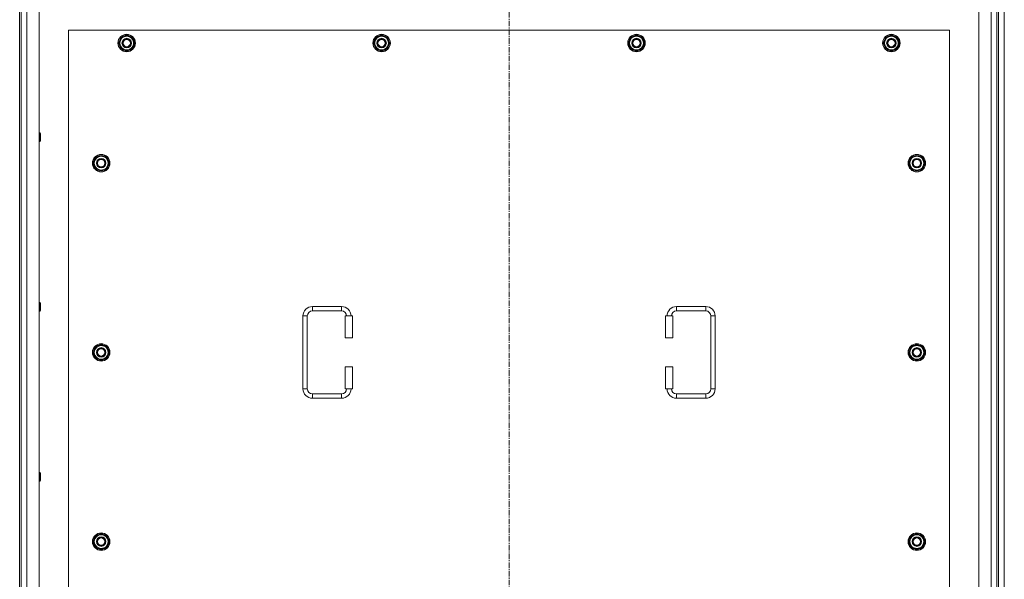
# Model space of a CAD drawing. Units: millimetres. Extents: x 0 to 45910, y -11 to 31500.
# Drawn here: x 5561 to 6913, y 10286 to 11055 of the extents above; entities that cross this region are included whole.
import ezdxf

# ---------------------------------------------------------------- set-up
doc = ezdxf.new("R2010")
doc.units = ezdxf.units.MM
doc.linetypes.add('K5LT_AXLED', pattern=[12, 7.5, -1.5, 1.5, -1.5])
doc.linetypes.add('K5LT_THIN', pattern=[0])
doc.layers.add('OSI', color=2, linetype='Continuous', true_color=0xffff00)
doc.layers.add('R', color=1, linetype='Continuous', true_color=0xff0000)

msp = doc.modelspace()

# ---------------------------------------------------------------- linework, layer by layer
at = {"layer": 'OSI', "color": 30, "linetype": 'K5LT_AXLED', "lineweight": 18, "true_color": 0xff8000}
msp.add_line((6233.4, 11749.6), (6233.4, 8864.8), dxfattribs=at)
at = {"layer": 'R', "color": 7, "linetype": 'K5LT_THIN', "lineweight": 18}
for p, q in [((5561.4, 11453.6), (5561.4, 9167.6)), ((5563.4, 11453.6), (5563.4, 9167.6)), ((5571.4, 11460.6), (5571.4, 9160.6)), ((5588.4, 11460.6), (5588.4, 9160.6)), ((6878.4, 9160.6), (6878.4, 11460.6)), ((6895.4, 9160.6), (6895.4, 11460.6)), ((6903.4, 11453.6), (6903.4, 9167.6)), ((6905.4, 11453.6), (6905.4, 9167.6)), ((6913.4, 11460.6), (6913.4, 9160.6)), ((5628.4, 11040.6), (5628.4, 10155.6)), ((6838.4, 11040.6), (5628.4, 11040.6)), ((5697.5, 11023.1), (5703, 11032.6)), ((5703, 11032.6), (5708.4, 11032.6)), ((5708.4, 11032.6), (5713.9, 11032.6)), ((5713.9, 11032.6), (5719.4, 11023.1)), ((6047.5, 11023.1), (6053, 11032.6)), ((6053, 11032.6), (6058.4, 11032.6)), ((6058.4, 11032.6), (6063.9, 11032.6)), ((6063.9, 11032.6), (6069.4, 11023.1)), ((6397.5, 11023.1), (6403, 11032.6)), ((6403, 11032.6), (6408.4, 11032.6)), ((6408.4, 11032.6), (6413.9, 11032.6)), ((6413.9, 11032.6), (6419.4, 11023.1)), ((6747.5, 11023.1), (6753, 11032.6)), ((6753, 11032.6), (6758.4, 11032.6)), ((6758.4, 11032.6), (6763.9, 11032.6)), ((6763.9, 11032.6), (6769.4, 11023.1)), ((6838.4, 10155.6), (6838.4, 11040.6)), ((5703, 11013.6), (5697.5, 11023.1)), ((5698.1, 11024.2), (5698, 11024.2)), ((5698, 11022.1), (5698.1, 11022.1)), ((5698.8, 11025.4), (5698.2, 11025.4)), ((5719.4, 11023.1), (5713.9, 11013.6)), ((6053, 11013.6), (6047.5, 11023.1)), ((6048.1, 11024.2), (6048, 11024.2)), ((6048, 11022.1), (6048.1, 11022.1)), ((6048.8, 11025.4), (6048.2, 11025.4)), ((6069.4, 11023.1), (6063.9, 11013.6)), ((6403, 11013.6), (6397.5, 11023.1)), ((6398.1, 11024.2), (6398, 11024.2)), ((6398, 11022.1), (6398.1, 11022.1)), ((6398.8, 11025.4), (6398.2, 11025.4)), ((6419.4, 11023.1), (6413.9, 11013.6)), ((6753, 11013.6), (6747.5, 11023.1)), ((6748.1, 11024.2), (6748, 11024.2)), ((6748, 11022.1), (6748.1, 11022.1)), ((6748.8, 11025.4), (6748.2, 11025.4)), ((6769.4, 11023.1), (6763.9, 11013.6)), ((5708.4, 11013.6), (5703, 11013.6)), ((5713.9, 11013.6), (5708.4, 11013.6)), ((6058.4, 11013.6), (6053, 11013.6)), ((6063.9, 11013.6), (6058.4, 11013.6)), ((6408.4, 11013.6), (6403, 11013.6)), ((6413.9, 11013.6), (6408.4, 11013.6)), ((6758.4, 11013.6), (6753, 11013.6)), ((6763.9, 11013.6), (6758.4, 11013.6)), ((5588.4, 10899.9), (5589.4, 10899.9)), ((5589.4, 10899.9), (5589.9, 10898.9)), ((5589.4, 10899.9), (5589.4, 10893.9)), ((5589.9, 10898.9), (5589.9, 10893.9)), ((5588.4, 10887.9), (5589.4, 10887.9)), ((5589.4, 10893.9), (5589.4, 10887.9)), ((5589.4, 10887.9), (5589.9, 10888.9)), ((5589.9, 10893.9), (5589.9, 10888.9)), ((5662.5, 10858.1), (5668, 10867.6)), ((5668, 10848.6), (5662.5, 10858.1)), ((5663.1, 10859.2), (5663, 10859.2)), ((5663, 10857.1), (5663.1, 10857.1)), ((5663.8, 10860.4), (5663.2, 10860.4)), ((5668, 10867.6), (5673.4, 10867.6)), ((5673.4, 10867.6), (5678.9, 10867.6)), ((5678.9, 10867.6), (5684.4, 10858.1)), ((5684.4, 10858.1), (5678.9, 10848.6)), ((6782.5, 10858.1), (6788, 10867.6)), ((6788, 10848.6), (6782.5, 10858.1)), ((6783.1, 10859.2), (6783, 10859.2)), ((6783, 10857.1), (6783.1, 10857.1)), ((6783.8, 10860.4), (6783.2, 10860.4)), ((6788, 10867.6), (6793.4, 10867.6)), ((6793.4, 10867.6), (6798.9, 10867.6)), ((6798.9, 10867.6), (6804.4, 10858.1)), ((6804.4, 10858.1), (6798.9, 10848.6)), ((5673.4, 10848.6), (5668, 10848.6)), ((5678.9, 10848.6), (5673.4, 10848.6)), ((6793.4, 10848.6), (6788, 10848.6)), ((6798.9, 10848.6), (6793.4, 10848.6)), ((5588.4, 10666.6), (5589.4, 10666.6)), ((5588.4, 10654.6), (5589.4, 10654.6)), ((5589.4, 10666.6), (5589.9, 10665.6)), ((5589.4, 10666.6), (5589.4, 10660.6)), ((5589.4, 10660.6), (5589.4, 10654.6)), ((5589.4, 10654.6), (5589.9, 10655.6)), ((5589.9, 10665.6), (5589.9, 10660.6)), ((5589.9, 10660.6), (5589.9, 10655.6)), ((5963.4, 10661.1), (6003.4, 10661.1)), ((5963.4, 10661.1), (5963.4, 10655.1)), ((5963.4, 10655.1), (6003.4, 10655.1)), ((6003.4, 10661.1), (6003.4, 10655.1)), ((6463.4, 10661.1), (6463.4, 10655.1)), ((6463.4, 10661.1), (6503.4, 10661.1)), ((6463.4, 10655.1), (6503.4, 10655.1)), ((6503.4, 10661.1), (6503.4, 10655.1)), ((5950.4, 10548.1), (5950.4, 10648.1)), ((5950.4, 10648.1), (5956.4, 10648.1)), ((5956.4, 10548.1), (5956.4, 10648.1)), ((6018.4, 10648.1), (6008.4, 10648.1)), ((6008.4, 10648.1), (6008.4, 10618.1)), ((6018.4, 10648.1), (6018.4, 10618.1)), ((6448.4, 10648.1), (6458.4, 10648.1)), ((6448.4, 10618.1), (6448.4, 10648.1)), ((6458.4, 10618.1), (6458.4, 10648.1)), ((6510.4, 10648.1), (6510.4, 10548.1)), ((6516.4, 10648.1), (6510.4, 10648.1)), ((6516.4, 10648.1), (6516.4, 10548.1)), ((6018.4, 10618.1), (6008.4, 10618.1)), ((6448.4, 10618.1), (6458.4, 10618.1)), ((5662.5, 10598.1), (5668, 10607.6)), ((5663.8, 10600.4), (5663.2, 10600.4)), ((5668, 10607.6), (5673.4, 10607.6)), ((5673.4, 10607.6), (5678.9, 10607.6)), ((5678.9, 10607.6), (5684.4, 10598.1)), ((6782.5, 10598.1), (6788, 10607.6)), ((6783.8, 10600.4), (6783.2, 10600.4)), ((6788, 10607.6), (6793.4, 10607.6)), ((6793.4, 10607.6), (6798.9, 10607.6)), ((6798.9, 10607.6), (6804.4, 10598.1)), ((5668, 10588.6), (5662.5, 10598.1)), ((5663.1, 10599.2), (5663, 10599.2)), ((5663, 10597.1), (5663.1, 10597.1)), ((5673.4, 10588.6), (5668, 10588.6)), ((5678.9, 10588.6), (5673.4, 10588.6)), ((5684.4, 10598.1), (5678.9, 10588.6)), ((6788, 10588.6), (6782.5, 10598.1)), ((6783.1, 10599.2), (6783, 10599.2)), ((6783, 10597.1), (6783.1, 10597.1)), ((6793.4, 10588.6), (6788, 10588.6)), ((6798.9, 10588.6), (6793.4, 10588.6)), ((6804.4, 10598.1), (6798.9, 10588.6)), ((6008.4, 10578.1), (6008.4, 10548.1)), ((6018.4, 10578.1), (6008.4, 10578.1)), ((6018.4, 10578.1), (6018.4, 10548.1)), ((6448.4, 10578.1), (6458.4, 10578.1)), ((6448.4, 10548.1), (6448.4, 10578.1)), ((6458.4, 10548.1), (6458.4, 10578.1)), ((5950.4, 10548.1), (5956.4, 10548.1)), ((6018.4, 10548.1), (6008.4, 10548.1)), ((6448.4, 10548.1), (6458.4, 10548.1)), ((6516.4, 10548.1), (6510.4, 10548.1)), ((5963.4, 10535.1), (5963.4, 10541.1)), ((6003.4, 10541.1), (5963.4, 10541.1)), ((6003.4, 10535.1), (5963.4, 10535.1)), ((6003.4, 10535.1), (6003.4, 10541.1)), ((6463.4, 10535.1), (6463.4, 10541.1)), ((6503.4, 10541.1), (6463.4, 10541.1)), ((6503.4, 10535.1), (6463.4, 10535.1)), ((6503.4, 10535.1), (6503.4, 10541.1)), ((5588.4, 10433.2), (5589.4, 10433.2)), ((5589.4, 10433.2), (5589.9, 10432.2)), ((5589.4, 10433.2), (5589.4, 10427.2)), ((5589.4, 10427.2), (5589.4, 10421.2)), ((5589.9, 10432.2), (5589.9, 10427.2)), ((5589.9, 10427.2), (5589.9, 10422.2)), ((5588.4, 10421.2), (5589.4, 10421.2)), ((5589.4, 10421.2), (5589.9, 10422.2)), ((5662.5, 10338.1), (5668, 10347.6)), ((5668, 10347.6), (5673.4, 10347.6)), ((5673.4, 10347.6), (5678.9, 10347.6)), ((5678.9, 10347.6), (5684.4, 10338.1)), ((6782.5, 10338.1), (6788, 10347.6)), ((6788, 10347.6), (6793.4, 10347.6)), ((6793.4, 10347.6), (6798.9, 10347.6)), ((6798.9, 10347.6), (6804.4, 10338.1)), ((5668, 10328.6), (5662.5, 10338.1)), ((5663.1, 10339.2), (5663, 10339.2)), ((5663, 10337.1), (5663.1, 10337.1)), ((5663.8, 10340.4), (5663.2, 10340.4)), ((5684.4, 10338.1), (5678.9, 10328.6)), ((6788, 10328.6), (6782.5, 10338.1)), ((6783.1, 10339.2), (6783, 10339.2)), ((6783, 10337.1), (6783.1, 10337.1)), ((6783.8, 10340.4), (6783.2, 10340.4)), ((6804.4, 10338.1), (6798.9, 10328.6)), ((5673.4, 10328.6), (5668, 10328.6)), ((5678.9, 10328.6), (5673.4, 10328.6)), ((6793.4, 10328.6), (6788, 10328.6)), ((6798.9, 10328.6), (6793.4, 10328.6))]:
    msp.add_line(p, q, dxfattribs=at)
for centre, radius in [((5708.4, 11023.1), 12), ((5708.4, 11023.1), 11.8), ((6058.4, 11023.1), 12), ((6058.4, 11023.1), 11.8), ((6408.4, 11023.1), 12), ((6408.4, 11023.1), 11.8), ((6758.4, 11023.1), 12), ((6758.4, 11023.1), 11.8), ((5708.4, 11023.1), 6.5), ((5708.4, 11023.1), 6), ((5708.4, 11023.1), 5), ((6058.4, 11023.1), 6.5), ((6058.4, 11023.1), 6), ((6058.4, 11023.1), 5), ((6408.4, 11023.1), 6.5), ((6408.4, 11023.1), 6), ((6408.4, 11023.1), 5), ((6758.4, 11023.1), 6.5), ((6758.4, 11023.1), 6), ((6758.4, 11023.1), 5), ((5673.4, 10858.1), 12), ((5673.4, 10858.1), 11.8), ((5673.4, 10858.1), 6.5), ((5673.4, 10858.1), 6), ((5673.4, 10858.1), 5), ((6793.4, 10858.1), 12), ((6793.4, 10858.1), 11.8), ((6793.4, 10858.1), 6.5), ((6793.4, 10858.1), 6), ((6793.4, 10858.1), 5), ((5673.4, 10598.1), 12), ((5673.4, 10598.1), 11.8), ((5673.4, 10598.1), 6.5), ((5673.4, 10598.1), 6), ((5673.4, 10598.1), 5), ((6793.4, 10598.1), 12), ((6793.4, 10598.1), 11.8), ((6793.4, 10598.1), 6.5), ((6793.4, 10598.1), 6), ((6793.4, 10598.1), 5), ((5673.4, 10338.1), 12), ((5673.4, 10338.1), 11.8), ((5673.4, 10338.1), 6.5), ((5673.4, 10338.1), 6), ((5673.4, 10338.1), 5), ((6793.4, 10338.1), 12), ((6793.4, 10338.1), 11.8), ((6793.4, 10338.1), 6.5), ((6793.4, 10338.1), 6), ((6793.4, 10338.1), 5)]:
    msp.add_circle(centre, radius, dxfattribs=at)
for centre, radius, start, end in [((5708.4, 11023.1), 9.5, 90, 270), ((5708.4, 11023.1), 10.5, 64.7912, 115.2088), ((5708.4, 11023.1), 9.5, 270, 90), ((6058.4, 11023.1), 9.5, 90, 270), ((6058.4, 11023.1), 10.5, 64.7912, 115.2088), ((6058.4, 11023.1), 9.5, 270, 90), ((6408.4, 11023.1), 9.5, 90, 270), ((6408.4, 11023.1), 10.5, 64.7912, 115.2088), ((6408.4, 11023.1), 9.5, 270, 90), ((6758.4, 11023.1), 9.5, 90, 270), ((6758.4, 11023.1), 10.5, 64.7912, 115.2088), ((6758.4, 11023.1), 9.5, 270, 90), ((5708.4, 11023.1), 10.5, 167.3589, 173.8105), ((5708.4, 11023.1), 10.5, 185.5324, 235.2088), ((5708.4, 11023.1), 10.5, 124.7912, 167.3589), ((5708.4, 11023.1), 10.5, 4.7912, 55.2088), ((5708.4, 11023.1), 10.5, 304.7912, 355.2088), ((6058.4, 11023.1), 10.5, 167.3589, 173.8105), ((6058.4, 11023.1), 10.5, 185.5324, 235.2088), ((6058.4, 11023.1), 10.5, 124.7912, 167.3589), ((6058.4, 11023.1), 10.5, 4.7912, 55.2088), ((6058.4, 11023.1), 10.5, 304.7912, 355.2088), ((6408.4, 11023.1), 10.5, 167.3589, 173.8105), ((6408.4, 11023.1), 10.5, 185.5324, 235.2088), ((6408.4, 11023.1), 10.5, 124.7912, 167.3589), ((6408.4, 11023.1), 10.5, 4.7912, 55.2088), ((6408.4, 11023.1), 10.5, 304.7912, 355.2088), ((6758.4, 11023.1), 10.5, 167.3589, 173.8105), ((6758.4, 11023.1), 10.5, 185.5324, 235.2088), ((6758.4, 11023.1), 10.5, 124.7912, 167.3589), ((6758.4, 11023.1), 10.5, 4.7912, 55.2088), ((6758.4, 11023.1), 10.5, 304.7912, 355.2088), ((5708.4, 11023.1), 10.5, 244.7912, 295.2088), ((6058.4, 11023.1), 10.5, 244.7912, 295.2088), ((6408.4, 11023.1), 10.5, 244.7912, 295.2088), ((6758.4, 11023.1), 10.5, 244.7912, 295.2088), ((5673.4, 10858.1), 10.5, 167.3589, 173.8105), ((5673.4, 10858.1), 10.5, 185.5324, 235.2088), ((5673.4, 10858.1), 10.5, 124.7912, 167.3589), ((5673.4, 10858.1), 9.5, 90, 270), ((5673.4, 10858.1), 10.5, 64.7912, 115.2088), ((5673.4, 10858.1), 9.5, 270, 90), ((5673.4, 10858.1), 10.5, 4.7912, 55.2088), ((5673.4, 10858.1), 10.5, 304.7912, 355.2088), ((6793.4, 10858.1), 10.5, 167.3589, 173.8105), ((6793.4, 10858.1), 10.5, 185.5324, 235.2088), ((6793.4, 10858.1), 10.5, 124.7912, 167.3589), ((6793.4, 10858.1), 9.5, 90, 270), ((6793.4, 10858.1), 10.5, 64.7912, 115.2088), ((6793.4, 10858.1), 9.5, 270, 90), ((6793.4, 10858.1), 10.5, 4.7912, 55.2088), ((6793.4, 10858.1), 10.5, 304.7912, 355.2088), ((5673.4, 10858.1), 10.5, 244.7912, 295.2088), ((6793.4, 10858.1), 10.5, 244.7912, 295.2088), ((5963.4, 10648.1), 13, 90, 180), ((5963.4, 10648.1), 7, 90, 180), ((6003.4, 10648.1), 13, 0, 90), ((6003.4, 10648.1), 7, 0, 90), ((6463.4, 10648.1), 13, 90, 180), ((6463.4, 10648.1), 7, 90, 180), ((6503.4, 10648.1), 13, 0, 90), ((6503.4, 10648.1), 7, 0, 90), ((5673.4, 10598.1), 10.5, 167.3589, 173.8105), ((5673.4, 10598.1), 10.5, 124.7912, 167.3589), ((5673.4, 10598.1), 9.5, 90, 270), ((5673.4, 10598.1), 10.5, 64.7912, 115.2088), ((5673.4, 10598.1), 9.5, 270, 90), ((5673.4, 10598.1), 10.5, 4.7912, 55.2088), ((6793.4, 10598.1), 10.5, 167.3589, 173.8105), ((6793.4, 10598.1), 10.5, 124.7912, 167.3589), ((6793.4, 10598.1), 9.5, 90, 270), ((6793.4, 10598.1), 10.5, 64.7912, 115.2088), ((6793.4, 10598.1), 9.5, 270, 90), ((6793.4, 10598.1), 10.5, 4.7912, 55.2088), ((5673.4, 10598.1), 10.5, 185.5324, 235.2088), ((5673.4, 10598.1), 10.5, 244.7912, 295.2088), ((5673.4, 10598.1), 10.5, 304.7912, 355.2088), ((6793.4, 10598.1), 10.5, 185.5324, 235.2088), ((6793.4, 10598.1), 10.5, 244.7912, 295.2088), ((6793.4, 10598.1), 10.5, 304.7912, 355.2088), ((5963.4, 10548.1), 13, 180, 270), ((5963.4, 10548.1), 7, 180, 270), ((6003.4, 10548.1), 7, 270, 0), ((6003.4, 10548.1), 13, 270, 0), ((6463.4, 10548.1), 13, 180, 270), ((6463.4, 10548.1), 7, 180, 270), ((6503.4, 10548.1), 7, 270, 0), ((6503.4, 10548.1), 13, 270, 0), ((5673.4, 10338.1), 10.5, 124.7912, 167.3589), ((5673.4, 10338.1), 9.5, 90, 270), ((5673.4, 10338.1), 10.5, 64.7912, 115.2088), ((5673.4, 10338.1), 9.5, 270, 90), ((5673.4, 10338.1), 10.5, 4.7912, 55.2088), ((6793.4, 10338.1), 10.5, 124.7912, 167.3589), ((6793.4, 10338.1), 9.5, 90, 270), ((6793.4, 10338.1), 10.5, 64.7912, 115.2088), ((6793.4, 10338.1), 9.5, 270, 90), ((6793.4, 10338.1), 10.5, 4.7912, 55.2088), ((5673.4, 10338.1), 10.5, 167.3589, 173.8105), ((5673.4, 10338.1), 10.5, 185.5324, 235.2088), ((5673.4, 10338.1), 10.5, 304.7912, 355.2088), ((6793.4, 10338.1), 10.5, 167.3589, 173.8105), ((6793.4, 10338.1), 10.5, 185.5324, 235.2088), ((6793.4, 10338.1), 10.5, 304.7912, 355.2088), ((5673.4, 10338.1), 10.5, 244.7912, 295.2088), ((6793.4, 10338.1), 10.5, 244.7912, 295.2088)]:
    msp.add_arc(centre, radius, start, end, dxfattribs=at)

doc.saveas('drawing.dxf')
